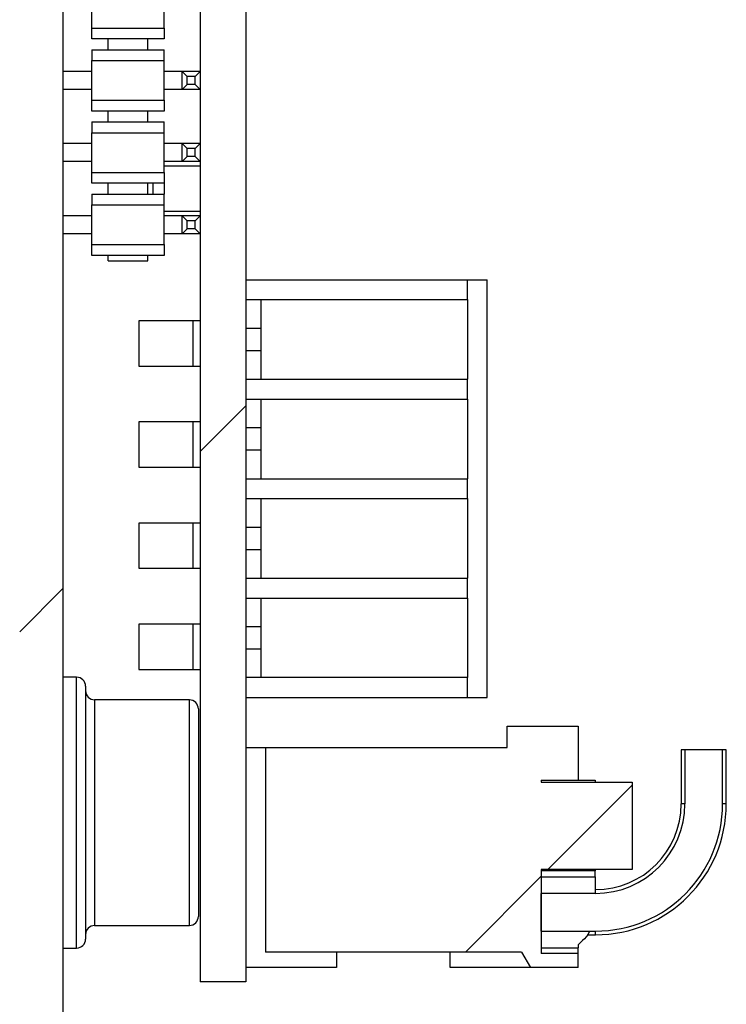
# Paper-space layout 'INTERNAL' of a CAD drawing. Units: inches. Extents: x 0.3 to 21.8, y 0.2 to 16.9.
# Drawn here: x 5.9 to 6.1, y 8.7 to 8.9 of the extents above; entities that cross this region are included whole.
import ezdxf

# ---------------------------------------------------------------- set-up
doc = ezdxf.new("R2010")
doc.units = ezdxf.units.IN
doc.header["$MEASUREMENT"] = 0

psp = doc.layouts.new('INTERNAL')

# ---------------------------------------------------------------- hatches: boundary and pattern name
at = {"linetype": 'Continuous', "lineweight": 18}
h = psp.add_hatch(dxfattribs=at)
h.set_pattern_fill('ANSI31', angle=3e-322, style=0)
h.paths.add_polyline_path([(5.91946, 9.18991), (5.90946, 9.18991), (5.90946, 8.62323), (5.91946, 8.62323)], flags=0)
h = psp.add_hatch(dxfattribs=at)
h.set_pattern_fill('ANSI31', style=0)
h.paths.add_polyline_path([(5.96163, 9.18204), (5.95113, 9.18204), (5.95113, 8.65711), (5.96163, 8.65711)], flags=0)
h = psp.add_hatch(dxfattribs=at)
h.set_pattern_fill('ANSI31', style=0)
h.paths.add_polyline_path([(6.02987, 8.68302), (6.05087, 8.68302), (6.05087, 8.70323), (6.02987, 8.70323), (6.02987, 8.70369), (6.0384, 8.70369), (6.0384, 8.71616), (6.022, 8.71616), (6.022, 8.71124), (5.96622, 8.71124), (5.96622, 8.664), (6.02528, 8.664), (6.02736, 8.66039), (6.0384, 8.66039), (6.0384, 8.66367), (6.02987, 8.66367)], flags=0)
h = psp.add_hatch(dxfattribs=at)
h.set_pattern_fill('ANSI31', angle=90, style=0)
edge = h.paths.add_edge_path(flags=0)
edge.add_line((6.02987, 8.67753), (6.02987, 8.66883))
edge.add_line((6.02987, 8.66883), (6.04237, 8.66883))
edge.add_arc((6.04237, 8.69818), 0.02935, 270, 360)
edge.add_line((6.07172, 8.69818), (6.07172, 8.71068))
edge.add_line((6.07172, 8.71068), (6.06302, 8.71068))
edge.add_line((6.06302, 8.71068), (6.06302, 8.69818))
edge.add_arc((6.04237, 8.69818), 0.02065, 270, 360, ccw=False)
edge.add_line((6.04237, 8.67753), (6.02987, 8.67753))

# ---------------------------------------------------------------- linework, layer by layer
at = {"color": 7, "linetype": 'Continuous', "lineweight": 25}
for p, q in [((5.91946, 9.18991), (5.91946, 8.62323)), ((5.95113, 9.18204), (5.95113, 8.65711)), ((5.96163, 9.18204), (5.96163, 8.65711)), ((5.92613, 8.87726), (5.92613, 8.88643)), ((5.9428, 8.87726), (5.9428, 8.88643)), ((5.92613, 8.87726), (5.9428, 8.87726)), ((5.92613, 8.87476), (5.92613, 8.87726)), ((5.9428, 8.87726), (5.9428, 8.87476)), ((5.9428, 8.87476), (5.92613, 8.87476)), ((5.92988, 8.87226), (5.92988, 8.87476)), ((5.93905, 8.87226), (5.93905, 8.87476)), ((5.92613, 8.87226), (5.9428, 8.87226)), ((5.92613, 8.87226), (5.92613, 8.86976)), ((5.9428, 8.86976), (5.9428, 8.87226)), ((5.92613, 8.86976), (5.9428, 8.86976)), ((5.92613, 8.86059), (5.92613, 8.86976)), ((5.9428, 8.86059), (5.9428, 8.86976)), ((5.92613, 8.86726), (5.91946, 8.86726)), ((5.94696, 8.86726), (5.9428, 8.86726)), ((5.94696, 8.86309), (5.94696, 8.86726)), ((5.94812, 8.86611), (5.94696, 8.86726)), ((5.95113, 8.86726), (5.94696, 8.86726)), ((5.94812, 8.86425), (5.94812, 8.86611)), ((5.94998, 8.86611), (5.94812, 8.86611)), ((5.95113, 8.86726), (5.94998, 8.86611)), ((5.94998, 8.86425), (5.94998, 8.86611)), ((5.92613, 8.86309), (5.91946, 8.86309)), ((5.94696, 8.86309), (5.9428, 8.86309)), ((5.94696, 8.86309), (5.94812, 8.86425)), ((5.95113, 8.86309), (5.94696, 8.86309)), ((5.94998, 8.86425), (5.94812, 8.86425)), ((5.95113, 8.86309), (5.94998, 8.86425)), ((5.92613, 8.86059), (5.9428, 8.86059)), ((5.92613, 8.85809), (5.92613, 8.86059)), ((5.9428, 8.86059), (5.9428, 8.85809)), ((5.9428, 8.85809), (5.92613, 8.85809)), ((5.92988, 8.85559), (5.92988, 8.85809)), ((5.93905, 8.85559), (5.93905, 8.85809)), ((5.92613, 8.85559), (5.9428, 8.85559)), ((5.92613, 8.85559), (5.92613, 8.85309)), ((5.9428, 8.85309), (5.9428, 8.85559)), ((5.92613, 8.85309), (5.9428, 8.85309)), ((5.92613, 8.84393), (5.92613, 8.85309)), ((5.9428, 8.84393), (5.9428, 8.85309)), ((5.92613, 8.85059), (5.91946, 8.85059)), ((5.94696, 8.85059), (5.9428, 8.85059)), ((5.94696, 8.84643), (5.94696, 8.85059)), ((5.94812, 8.84944), (5.94696, 8.85059)), ((5.95113, 8.85059), (5.94696, 8.85059)), ((5.94812, 8.84758), (5.94812, 8.84944)), ((5.94998, 8.84944), (5.94812, 8.84944)), ((5.95113, 8.85059), (5.94998, 8.84944)), ((5.94998, 8.84758), (5.94998, 8.84944)), ((5.94696, 8.84643), (5.94812, 8.84758)), ((5.94998, 8.84758), (5.94812, 8.84758)), ((5.95113, 8.84643), (5.94998, 8.84758)), ((5.92613, 8.84643), (5.91946, 8.84643)), ((5.94696, 8.84643), (5.9428, 8.84643)), ((5.95113, 8.84538), (5.9428, 8.84538)), ((5.95113, 8.84643), (5.94696, 8.84643)), ((5.92613, 8.84393), (5.9428, 8.84393)), ((5.92613, 8.84143), (5.92613, 8.84393)), ((5.9428, 8.84393), (5.9428, 8.84143)), ((5.9428, 8.84143), (5.92613, 8.84143)), ((5.92988, 8.83893), (5.92988, 8.84143)), ((5.93905, 8.83893), (5.93905, 8.84143)), ((5.9403, 8.83893), (5.9403, 8.84143)), ((5.9428, 8.84143), (5.9428, 8.83893)), ((5.92613, 8.83893), (5.9428, 8.83893)), ((5.92613, 8.83893), (5.92613, 8.83643)), ((5.9428, 8.83643), (5.9428, 8.83893)), ((5.92613, 8.83643), (5.9428, 8.83643)), ((5.92613, 8.82726), (5.92613, 8.83643)), ((5.9428, 8.82726), (5.9428, 8.83643)), ((5.92613, 8.83393), (5.91946, 8.83393)), ((5.9428, 8.83497), (5.95113, 8.83497)), ((5.94696, 8.83393), (5.9428, 8.83393)), ((5.94696, 8.82976), (5.94696, 8.83393)), ((5.94812, 8.83277), (5.94696, 8.83393)), ((5.95113, 8.83393), (5.94696, 8.83393)), ((5.95113, 8.83393), (5.94998, 8.83277)), ((5.94812, 8.83091), (5.94812, 8.83277)), ((5.94998, 8.83277), (5.94812, 8.83277)), ((5.94998, 8.83091), (5.94998, 8.83277)), ((5.92613, 8.82976), (5.91946, 8.82976)), ((5.94696, 8.82976), (5.9428, 8.82976)), ((5.94696, 8.82976), (5.94812, 8.83091)), ((5.95113, 8.82976), (5.94696, 8.82976)), ((5.94998, 8.83091), (5.94812, 8.83091)), ((5.95113, 8.82976), (5.94998, 8.83091)), ((5.92613, 8.82726), (5.9428, 8.82726)), ((5.92613, 8.82476), (5.92613, 8.82726)), ((5.9428, 8.82726), (5.9428, 8.82476)), ((5.9428, 8.82476), (5.92613, 8.82476)), ((5.92988, 8.82351), (5.92988, 8.82476)), ((5.93905, 8.82351), (5.93905, 8.82476)), ((5.92988, 8.82351), (5.93905, 8.82351)), ((5.96163, 8.81918), (6.01281, 8.81918)), ((6.01281, 8.81459), (6.01281, 8.81918)), ((6.01281, 8.81918), (6.0174, 8.81918)), ((6.0174, 8.72272), (6.0174, 8.81918)), ((5.96163, 8.81459), (6.01281, 8.81459)), ((5.96524, 8.79621), (5.96524, 8.81459)), ((6.01281, 8.81459), (6.01281, 8.79621)), ((5.94943, 8.80966), (5.93693, 8.80966)), ((5.93693, 8.80966), (5.93693, 8.79924)), ((5.95113, 8.80966), (5.94943, 8.80966)), ((5.94943, 8.80966), (5.94943, 8.79924)), ((5.96163, 8.80802), (5.96524, 8.80802)), ((5.96524, 8.80277), (5.96163, 8.80277)), ((5.93693, 8.79924), (5.94943, 8.79924)), ((5.94943, 8.79924), (5.95113, 8.79924)), ((5.96163, 8.79621), (6.01281, 8.79621)), ((6.01281, 8.79162), (6.01281, 8.79621)), ((5.96163, 8.79162), (6.01281, 8.79162)), ((5.96524, 8.77325), (5.96524, 8.79162)), ((6.01281, 8.79162), (6.01281, 8.77325)), ((5.94943, 8.78633), (5.93693, 8.78633)), ((5.93693, 8.78633), (5.93693, 8.77591)), ((5.95113, 8.78633), (5.94943, 8.78633)), ((5.94943, 8.78633), (5.94943, 8.77591)), ((5.96163, 8.78506), (5.96524, 8.78506)), ((5.96524, 8.77981), (5.96163, 8.77981)), ((5.93693, 8.77591), (5.94943, 8.77591)), ((5.94943, 8.77591), (5.95113, 8.77591)), ((5.96163, 8.77325), (6.01281, 8.77325)), ((6.01281, 8.76865), (6.01281, 8.77325)), ((5.96163, 8.76865), (6.01281, 8.76865)), ((5.96524, 8.75028), (5.96524, 8.76865)), ((6.01281, 8.76865), (6.01281, 8.75028)), ((5.94943, 8.76299), (5.93693, 8.76299)), ((5.93693, 8.76299), (5.93693, 8.75258)), ((5.95113, 8.76299), (5.94943, 8.76299)), ((5.94943, 8.76299), (5.94943, 8.75258)), ((5.96163, 8.76209), (5.96524, 8.76209)), ((5.96524, 8.75684), (5.96163, 8.75684)), ((5.93693, 8.75258), (5.94943, 8.75258)), ((5.94943, 8.75258), (5.95113, 8.75258)), ((5.96163, 8.75028), (6.01281, 8.75028)), ((6.01281, 8.74569), (6.01281, 8.75028)), ((5.96163, 8.74569), (6.01281, 8.74569)), ((5.96524, 8.72732), (5.96524, 8.74569)), ((6.01281, 8.74569), (6.01281, 8.72732)), ((5.94943, 8.73966), (5.93693, 8.73966)), ((5.93693, 8.73966), (5.93693, 8.72924)), ((5.95113, 8.73966), (5.94943, 8.73966)), ((5.94943, 8.73966), (5.94943, 8.72924)), ((5.96163, 8.73913), (5.96524, 8.73913)), ((5.96524, 8.73388), (5.96163, 8.73388)), ((5.93693, 8.72924), (5.94943, 8.72924)), ((5.94943, 8.72924), (5.95113, 8.72924)), ((5.92259, 8.72741), (5.91946, 8.72741)), ((5.92259, 8.66491), (5.92259, 8.72741)), ((6.01281, 8.72732), (5.96163, 8.72732)), ((6.01281, 8.72272), (6.01281, 8.72732)), ((5.92467, 8.72533), (5.92467, 8.667)), ((5.94863, 8.72221), (5.92676, 8.72221)), ((5.92676, 8.72221), (5.92676, 8.67012)), ((5.94863, 8.67012), (5.94863, 8.72221)), ((5.96163, 8.72272), (6.01281, 8.72272)), ((6.01281, 8.72272), (6.0174, 8.72272)), ((5.95071, 8.72012), (5.95071, 8.67221)), ((6.022, 8.71124), (6.022, 8.71616)), ((6.022, 8.71616), (6.0384, 8.71616)), ((6.0384, 8.71616), (6.0384, 8.70369)), ((5.96163, 8.71124), (5.96622, 8.71124)), ((5.96622, 8.71124), (5.96622, 8.664)), ((5.96622, 8.71124), (6.022, 8.71124)), ((6.06216, 8.71068), (6.06216, 8.69818)), ((6.06302, 8.71068), (6.06216, 8.71068)), ((6.06302, 8.71068), (6.06302, 8.69818)), ((6.07172, 8.71068), (6.06302, 8.71068)), ((6.07172, 8.69818), (6.07172, 8.71068)), ((6.07258, 8.71068), (6.07172, 8.71068)), ((6.07258, 8.69818), (6.07258, 8.71068)), ((6.02987, 8.70369), (6.02987, 8.70323)), ((6.02987, 8.70369), (6.0384, 8.70369)), ((6.02987, 8.70323), (6.05087, 8.70323)), ((6.0384, 8.70369), (6.04234, 8.70369)), ((6.04234, 8.70369), (6.04234, 8.70323)), ((6.05087, 8.70323), (6.05087, 8.68302)), ((6.06302, 8.69818), (6.06216, 8.69818)), ((6.07258, 8.69818), (6.07172, 8.69818)), ((6.05087, 8.68302), (6.02987, 8.68302)), ((6.02987, 8.68302), (6.02987, 8.66367)), ((6.04234, 8.6827), (6.02987, 8.6827)), ((6.02987, 8.68138), (6.04234, 8.68138)), ((6.04234, 8.68302), (6.04234, 8.6827)), ((6.04234, 8.68138), (6.04234, 8.6827)), ((6.04234, 8.68138), (6.04234, 8.67753)), ((6.04237, 8.67753), (6.02987, 8.67753)), ((6.02987, 8.66883), (6.02987, 8.67753)), ((6.04237, 8.67839), (6.04234, 8.67839)), ((6.04237, 8.67753), (6.04237, 8.67839)), ((5.92676, 8.67012), (5.94863, 8.67012)), ((6.02987, 8.66883), (6.04237, 8.66883)), ((6.04048, 8.66797), (6.04237, 8.66797)), ((6.04237, 8.66797), (6.04237, 8.66883)), ((6.0384, 8.66564), (6.0394, 8.66662)), ((6.0384, 8.66564), (6.0384, 8.66498)), ((5.91946, 8.66491), (5.92259, 8.66491)), ((6.02528, 8.664), (5.96622, 8.664)), ((5.98263, 8.664), (5.98263, 8.66039)), ((6.00887, 8.66039), (6.00887, 8.664)), ((6.02528, 8.664), (6.02736, 8.66039)), ((6.02987, 8.66498), (6.0384, 8.66498)), ((6.0384, 8.66367), (6.02987, 8.66367)), ((6.0384, 8.66367), (6.0384, 8.66498)), ((6.0384, 8.66039), (6.0384, 8.66367)), ((5.98263, 8.66039), (5.96163, 8.66039)), ((6.02736, 8.66039), (6.00887, 8.66039)), ((6.0384, 8.66039), (6.02736, 8.66039)), ((5.96163, 8.65711), (5.95113, 8.65711))]:
    psp.add_line(p, q, dxfattribs=at)
for centre, radius, start, end in [((5.92259, 8.72533), 0.00208, 0, 90), ((5.92676, 8.72429), 0.00208, 180, 270), ((5.94863, 8.72012), 0.00208, 0, 90), ((6.04237, 8.69818), 0.01979, 270, 0), ((6.04237, 8.69818), 0.03021, 270, 0), ((6.04237, 8.69818), 0.02065, 270, 0), ((6.04237, 8.69818), 0.02935, 270, 0), ((5.94863, 8.67221), 0.00208, 270, 0), ((5.92676, 8.66804), 0.00208, 90, 180), ((5.92259, 8.667), 0.00208, 270, 0)]:
    psp.add_arc(centre, radius, start, end, dxfattribs=at)
psp.add_open_spline([(6.04104, 8.66883), (6.04099, 8.66871), (6.04061, 8.66783), (6.03996, 8.66718), (6.0394, 8.66662)], degree=3, knots=[0, 0, 0, 0, 0.135801, 1, 1, 1, 1], dxfattribs=at)

doc.saveas('drawing.dxf')
